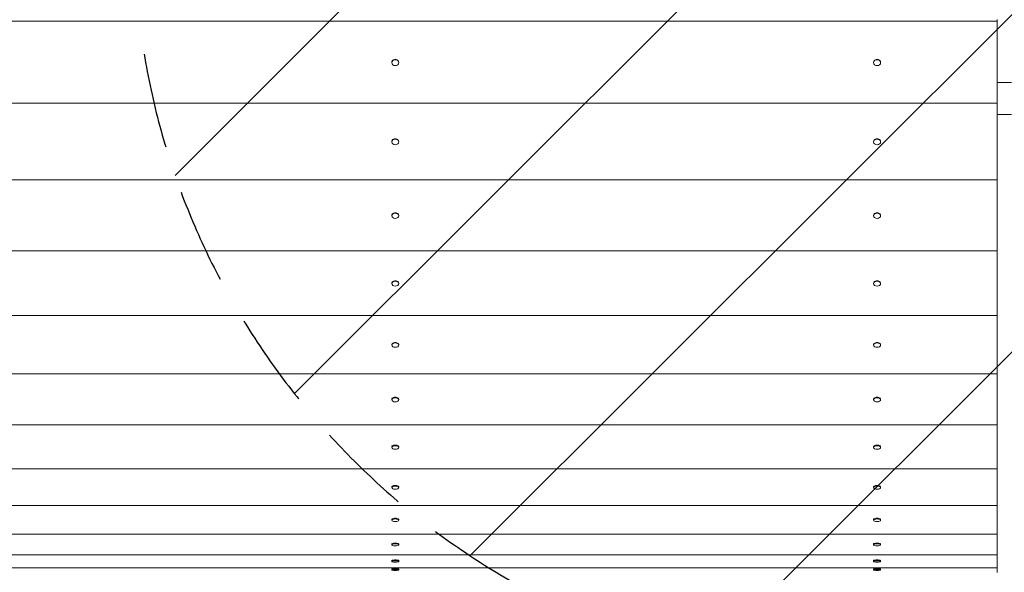
# Model space of a CAD drawing. Units: millimetres. Extents: x -4610 to 6054, y -6764 to 4943.
# Drawn here: x 772 to 2081, y 1349 to 2084 of the extents above; entities that cross this region are included whole.
import ezdxf

# ---------------------------------------------------------------- set-up
doc = ezdxf.new("R2010")
doc.units = ezdxf.units.MM
doc.header["$LTSCALE"] = 20
doc.linetypes.add('HIDDEN', pattern=[9.525, 6.35, -3.175])
for name, color, linetype in [('2d', 230, 'Continuous'), ('EN-Free_Space', 10, 'HIDDEN'), ('EN-Free_Space_Hatch', 10, 'HIDDEN')]:
    doc.layers.add(name, color=color, linetype=linetype)

msp = doc.modelspace()

# ---------------------------------------------------------------- hatches: boundary and pattern name
at = {"layer": 'EN-Free_Space_Hatch'}
h = msp.add_hatch(dxfattribs=at)
h.set_pattern_fill('ANSI31', color=256, scale=100)
edge = h.paths.add_edge_path()
edge.add_line((-2762.7, -4730.7), (-2762.7, -2234.7))
edge.add_arc((-1762.7, -2234.7), 1000, 0, 180, ccw=False)
edge.add_line((-762.7, -2234.7), (-762.7, -4730.7))
edge.add_arc((-1762.7, -4730.7), 1000, -180, 0, ccw=False)
edge = h.paths.add_edge_path()
edge.add_line((1923.9, 1204), (4532.3, 1204))
edge.add_arc((4532.3, 2204), 1000, 270, 450)
edge.add_line((4532.3, 3204), (1923.9, 3204))
edge.add_arc((1923.9, 2204), 1000, 90, 270)

# ---------------------------------------------------------------- linework, layer by layer
at = {"layer": '2d', "lineweight": 0}
for p, q in [((2071.4, 2081.7), (471.4, 2081.7)), ((2071.4, 2083.9), (2071.4, 2081.7)), ((2071.4, 2081.7), (2071.4, 1974.7)), ((1269, 2030.6), (1268.9, 2030.5)), ((1273.7, 2030.6), (1273.8, 2030.5)), ((1909.5, 2030.6), (1909.4, 2030.5)), ((1914.2, 2030.6), (1914.3, 2030.5)), ((1266.7, 2026.7), (1266.7, 2027.2)), ((1276, 2026.7), (1276, 2027.2)), ((1907.2, 2026.7), (1907.2, 2027.2)), ((1916.5, 2026.7), (1916.5, 2027.2)), ((2090.6, 2000.2), (2071.4, 2000.2)), ((2071.4, 1972.8), (471.4, 1972.8)), ((2071.4, 1974.7), (2071.4, 1972.8)), ((2071.4, 1972.8), (2071.4, 1872.4)), ((2090.6, 1957.8), (2071.4, 1957.8)), ((1268.3, 1924.6), (1268.1, 1924.4)), ((1274.4, 1924.6), (1274.6, 1924.4)), ((1908.8, 1924.6), (1908.6, 1924.4)), ((1914.9, 1924.6), (1915.1, 1924.4)), ((1266.7, 1921.2), (1266.7, 1921.8)), ((1276, 1921.2), (1276, 1921.8)), ((1907.2, 1921.2), (1907.2, 1921.8)), ((1916.5, 1921.2), (1916.5, 1921.8)), ((2071.4, 1872.4), (2071.4, 1870.9)), ((2071.4, 1870.9), (471.4, 1870.9)), ((2071.4, 1870.9), (2071.4, 1777.8)), ((1266.7, 1823), (1266.7, 1823.6)), ((1267.9, 1825.9), (1267.7, 1825.7)), ((1274.8, 1825.9), (1275.1, 1825.7)), ((1276, 1823), (1276, 1823.6)), ((1907.2, 1823), (1907.2, 1823.6)), ((1908.4, 1825.9), (1908.2, 1825.7)), ((1915.3, 1825.9), (1915.6, 1825.7)), ((1916.5, 1823), (1916.5, 1823.6)), ((2071.4, 1776.5), (471.4, 1776.5)), ((2071.4, 1777.8), (2071.4, 1776.5)), ((2071.4, 1776.5), (2071.4, 1691.4)), ((1266.7, 1732.7), (1266.7, 1733.4)), ((1267.6, 1735.3), (1267.4, 1735.1)), ((1275.1, 1735.3), (1275.3, 1735.1)), ((1276, 1732.7), (1276, 1733.4)), ((1907.2, 1732.7), (1907.2, 1733.4)), ((1908.1, 1735.3), (1907.9, 1735.1)), ((1915.6, 1735.3), (1915.8, 1735.1)), ((1916.5, 1732.7), (1916.5, 1733.4)), ((2071.4, 1690.4), (471.4, 1690.4)), ((2071.4, 1691.4), (2071.4, 1690.4)), ((2071.4, 1690.4), (2071.4, 1613.7)), ((1266.7, 1650.9), (1266.7, 1651.6)), ((1267.4, 1653.2), (1267.2, 1652.9)), ((1275.3, 1653.2), (1275.5, 1652.9)), ((1276, 1650.9), (1276, 1651.6)), ((1907.2, 1650.9), (1907.2, 1651.6)), ((1907.9, 1653.2), (1907.7, 1652.9)), ((1915.8, 1653.2), (1916, 1652.9)), ((1916.5, 1650.9), (1916.5, 1651.6)), ((2071.4, 1612.9), (471.4, 1612.9)), ((2071.4, 1613.7), (2071.4, 1612.9)), ((2071.4, 1612.9), (2071.4, 1545.3)), ((1266.7, 1578.1), (1266.7, 1578.9)), ((1267.3, 1580.2), (1267, 1579.9)), ((1275.4, 1580.2), (1275.7, 1579.9)), ((1276, 1578.1), (1276, 1578.9)), ((1907.2, 1578.1), (1907.2, 1578.9)), ((1907.8, 1580.2), (1907.5, 1579.9)), ((1915.9, 1580.2), (1916.2, 1579.9)), ((1916.5, 1578.1), (1916.5, 1578.9)), ((2071.4, 1544.7), (471.4, 1544.7)), ((2071.4, 1545.3), (2071.4, 1544.7)), ((2071.4, 1544.7), (2071.4, 1486.6)), ((1266.7, 1514.7), (1266.7, 1515.6)), ((1267.2, 1516.7), (1266.9, 1516.3)), ((1275.5, 1516.7), (1275.8, 1516.3)), ((1276, 1514.7), (1276, 1515.6)), ((1907.2, 1514.7), (1907.2, 1515.6)), ((1907.7, 1516.7), (1907.4, 1516.3)), ((1916, 1516.7), (1916.3, 1516.3)), ((1916.5, 1514.7), (1916.5, 1515.6)), ((2071.4, 1486.1), (471.4, 1486.1)), ((2071.4, 1486.6), (2071.4, 1486.1)), ((2071.4, 1486.1), (2071.4, 1437.9)), ((1266.7, 1461.3), (1266.7, 1462.2)), ((1267.1, 1463.1), (1266.9, 1462.7)), ((1275.6, 1463.1), (1275.8, 1462.7)), ((1276, 1461.3), (1276, 1462.2)), ((1907.2, 1461.3), (1907.2, 1462.2)), ((1907.6, 1463.1), (1907.4, 1462.7)), ((1916.1, 1463.1), (1916.3, 1462.7)), ((1916.5, 1461.3), (1916.5, 1462.2)), ((2071.4, 1437.6), (471.4, 1437.6)), ((2071.4, 1437.9), (2071.4, 1437.6)), ((2071.4, 1437.6), (2071.4, 1399.5)), ((1266.7, 1418), (1266.7, 1418.9)), ((1267.1, 1419.7), (1266.8, 1419.3)), ((1275.7, 1419.7), (1275.9, 1419.3)), ((1276, 1418), (1276, 1418.9)), ((1907.2, 1418), (1907.2, 1418.9)), ((1907.6, 1419.7), (1907.3, 1419.3)), ((1916.2, 1419.7), (1916.4, 1419.3)), ((1916.5, 1418), (1916.5, 1418.9)), ((2071.4, 1399.3), (471.4, 1399.3)), ((2071.4, 1399.5), (2071.4, 1399.3)), ((2071.4, 1399.3), (2071.4, 1371.7)), ((1266.7, 1385.2), (1266.7, 1386.2)), ((1267, 1386.8), (1266.8, 1386.4)), ((1275.7, 1386.8), (1275.9, 1386.4)), ((1276, 1385.2), (1276, 1386.2)), ((1907.2, 1385.2), (1907.2, 1386.2)), ((1907.5, 1386.8), (1907.3, 1386.4)), ((1916.2, 1386.8), (1916.4, 1386.4)), ((1916.5, 1385.2), (1916.5, 1386.2)), ((2071.4, 1371.7), (471.4, 1371.7)), ((1267, 1364.7), (1266.7, 1364.2)), ((1266.7, 1363.1), (1266.7, 1364.1)), ((1275.7, 1364.7), (1276, 1364.2)), ((1276, 1363.1), (1276, 1364.1)), ((1907.5, 1364.7), (1907.2, 1364.2)), ((1907.2, 1363.1), (1907.2, 1364.1)), ((1916.2, 1364.7), (1916.5, 1364.2)), ((1916.5, 1363.1), (1916.5, 1364.1)), ((2071.4, 1371.7), (2071.4, 1354.7)), ((2071.4, 1371.7), (2071.4, 1371.7)), ((2071.4, 1354.7), (471.4, 1354.7)), ((1267, 1353.3), (1266.7, 1352.9)), ((1266.7, 1351.8), (1266.7, 1352.8)), ((1275.7, 1353.3), (1276, 1352.9)), ((1276, 1351.8), (1276, 1352.8)), ((1907.5, 1353.3), (1907.2, 1352.9)), ((1907.2, 1351.8), (1907.2, 1352.8)), ((1916.2, 1353.3), (1916.5, 1352.9)), ((1916.5, 1351.8), (1916.5, 1352.8)), ((2071.4, 1354.7), (2071.4, 1348.6)), ((2071.4, 1354.7), (2071.4, 1354.7)), ((2071.4, 1348.6), (2071.4, 1348.6))]:
    msp.add_line(p, q, dxfattribs=at)
for centre, ratio in [((1271.4, 2027.2), 0.84395), ((1911.9, 2027.2), 0.84395), ((1271.4, 1921.8), 0.798674), ((1911.9, 1921.8), 0.798674), ((1271.4, 1823.6), 0.74835), ((1911.9, 1823.6), 0.74835), ((1271.4, 1733.4), 0.693297), ((1911.9, 1733.4), 0.693297), ((1271.4, 1651.6), 0.633862), ((1911.9, 1651.6), 0.633862), ((1271.4, 1578.9), 0.570422), ((1911.9, 1578.9), 0.570422), ((1271.4, 1515.6), 0.503377), ((1911.9, 1515.6), 0.503377), ((1271.4, 1462.2), 0.43315), ((1911.9, 1462.2), 0.43315), ((1271.4, 1418.9), 0.360186), ((1911.9, 1418.9), 0.360186), ((1271.4, 1386.2), 0.284946), ((1911.9, 1386.2), 0.284946), ((1271.4, 1364.1), 0.207906), ((1911.9, 1364.1), 0.207906), ((1271.4, 1352.8), 0.129551), ((1911.9, 1352.8), 0.129551)]:
    msp.add_ellipse(centre, major_axis=(4.65, 0), ratio=ratio, start_param=0, end_param=3.141593, dxfattribs=at)
for centre, ratio in [((1271.4, 2026.7), 0.84395), ((1911.9, 2026.7), 0.84395), ((1271.4, 1921.2), 0.798674), ((1911.9, 1921.2), 0.798674), ((1271.4, 1823), 0.74835), ((1911.9, 1823), 0.74835), ((1271.4, 1732.7), 0.693297), ((1911.9, 1732.7), 0.693297), ((1271.4, 1650.9), 0.633862), ((1911.9, 1650.9), 0.633862), ((1271.4, 1578.1), 0.570422), ((1911.9, 1578.1), 0.570422), ((1271.4, 1514.7), 0.503377), ((1911.9, 1514.7), 0.503377), ((1271.4, 1461.3), 0.43315), ((1911.9, 1461.3), 0.43315), ((1271.4, 1418), 0.360186), ((1911.9, 1418), 0.360186), ((1271.4, 1385.2), 0.284946), ((1911.9, 1385.2), 0.284946), ((1271.4, 1363.1), 0.207906), ((1911.9, 1363.1), 0.207906), ((1271.4, 1351.8), 0.129551), ((1911.9, 1351.8), 0.129551)]:
    msp.add_ellipse(centre, major_axis=(4.65, 0), ratio=ratio, dxfattribs=at)
at = {"layer": 'EN-Free_Space', "flags": 128}
msp.add_lwpolyline([(1923.9, 1204), (4532.3, 1204, 1), (4532.3, 3204), (1923.9, 3204, 1)], format="xyb", close=True, dxfattribs=at)

doc.saveas('drawing.dxf')
